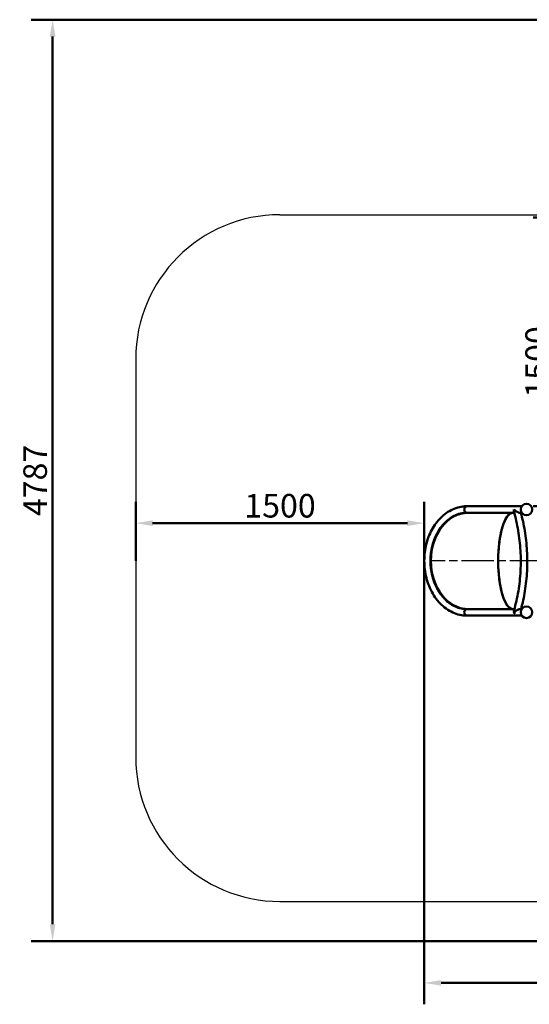
# Model space of a CAD drawing. Units: millimetres. Extents: x 24330 to 44693, y -4421 to 12168.
# Drawn here: x 24330 to 26978, y -4421 to 694 of the extents above; entities that cross this region are included whole.
import ezdxf

# ---------------------------------------------------------------- set-up
doc = ezdxf.new("R2010")
doc.units = ezdxf.units.MM
doc.header["$LTSCALE"] = 35
doc.linetypes.add('ACAD_ISO08W100', pattern=[36, 24, -3, 6, -3])
doc.layers.add('Widoczne (ISO)', color=7, linetype='Continuous', lineweight=50)
doc.styles.add('Tekst notatki (ISO)', font='tahoma.ttf')
doc.dimstyles.new('Domyślne (ISO)', dxfattribs={"dimscale": 35, "dimtxt": 3.5, "dimasz": 2.5, "dimexe": 3.175, "dimexo": 0, "dimgap": 0.762, "dimtad": 1, "dimdec": 0, "dimrnd": 1e-08, "dimzin": 12, "dimtxsty": 'Tekst notatki (ISO)', "dimcen": 0.09, "dimdle": 10, "dimclrd": 1, "dimclre": 1, "dimclrt": 3, "dimazin": 0, "dimtfac": 1.001486, "dimtdec": 0, "dimtmove": 0, "dimatfit": 3, "dimfxl": 1, "dimtolj": 1, "dimtzin": 0, "dimlwd": -1, "dimlwe": -1, "dimarcsym": 0})

# ---------------------------------------------------------------- blocks, each defined once
blk = doc.blocks.new('*D77')
at = {"layer": 'Defpoints', "color": 0, "transparency": 16777216}
for p in [(24932.8, -1921.7), (24932.8, -2117.9), (26432.8, -2117.9)]:
    blk.add_point(p, dxfattribs=at)
at = {"layer": 'Widoczne (ISO)', "color": 0, "transparency": 16777216}
for p, q in [((24932.8, -2117.9), (24932.8, -1810.6)), ((26432.8, -2117.9), (26432.8, -1810.6)), ((26345.3, -1921.7), (25020.3, -1921.7))]:
    blk.add_line(p, q, dxfattribs=at)
for points in [[(25020.3, -1907.1), (25020.3, -1936.3), (24932.8, -1921.7)], [(26345.3, -1907.1), (26345.3, -1936.3), (26432.8, -1921.7)]]:
    blk.add_solid(points, dxfattribs=at)
at = {"layer": 'Widoczne (ISO)', "color": 0, "lineweight": -2, "transparency": 16777216, "insert": (25682.8, -1831.3), "char_height": 122.5, "attachment_point": 5, "style": 'Tekst notatki (ISO)'}
blk.add_mtext('\\A1;1500', dxfattribs=at)
blk = doc.blocks.new('*D78')
at = {"layer": 'Defpoints', "color": 0, "transparency": 16777216}
for p in [(27109.4, -334), (27181.3, -334), (27181.3, -1834)]:
    blk.add_point(p, dxfattribs=at)
at = {"layer": 'Widoczne (ISO)', "color": 0, "transparency": 16777216}
for p, q in [((27181.3, -334), (26998.3, -334)), ((27109.4, -1746.5), (27109.4, -421.5)), ((27181.3, -1834), (26998.3, -1834))]:
    blk.add_line(p, q, dxfattribs=at)
for points in [[(27094.8, -421.5), (27124, -421.5), (27109.4, -334)], [(27094.8, -1746.5), (27124, -1746.5), (27109.4, -1834)]]:
    blk.add_solid(points, dxfattribs=at)
at = {"layer": 'Widoczne (ISO)', "color": 0, "lineweight": -2, "transparency": 16777216, "insert": (27019, -1084), "char_height": 122.5, "attachment_point": 5, "rotation": 90, "style": 'Tekst notatki (ISO)'}
blk.add_mtext('\\A1;1500', dxfattribs=at)
blk = doc.blocks.new('*D79')
at = {"layer": 'Defpoints', "color": 0, "transparency": 16777216}
for p in [(26432.8, -2117.9), (34115.7, -2254.8), (34115.7, -4310.2)]:
    blk.add_point(p, dxfattribs=at)
at = {"layer": 'Widoczne (ISO)', "color": 0, "transparency": 16777216}
for p, q in [((26432.8, -2117.9), (26432.8, -4421.4)), ((34115.7, -2254.8), (34115.7, -4421.4)), ((26520.3, -4310.2), (34028.2, -4310.2))]:
    blk.add_line(p, q, dxfattribs=at)
for points in [[(26520.3, -4295.7), (26520.3, -4324.8), (26432.8, -4310.2)], [(34028.2, -4295.7), (34028.2, -4324.8), (34115.7, -4310.2)]]:
    blk.add_solid(points, dxfattribs=at)
at = {"layer": 'Widoczne (ISO)', "color": 0, "lineweight": -2, "transparency": 16777216, "insert": (30274.2, -4219.5), "char_height": 122.5, "attachment_point": 5, "style": 'Tekst notatki (ISO)'}
blk.add_mtext('\\A1;7683', dxfattribs=at)
blk = doc.blocks.new('*D80')
at = {"layer": 'Defpoints', "color": 0, "transparency": 16777216}
for p in [(24500.8, 693.8), (29085.6, 693.8), (30899.7, -4093.1)]:
    blk.add_point(p, dxfattribs=at)
at = {"layer": 'Widoczne (ISO)', "color": 0, "transparency": 16777216}
for p, q in [((29085.6, 693.8), (24389.7, 693.8)), ((24500.8, -4005.6), (24500.8, 606.3)), ((30899.7, -4093.1), (24389.7, -4093.1))]:
    blk.add_line(p, q, dxfattribs=at)
for points in [[(24486.3, 606.3), (24515.4, 606.3), (24500.8, 693.8)], [(24486.3, -4005.6), (24515.4, -4005.6), (24500.8, -4093.1)]]:
    blk.add_solid(points, dxfattribs=at)
at = {"layer": 'Widoczne (ISO)', "color": 0, "lineweight": -2, "transparency": 16777216, "insert": (24410.1, -1699.7), "char_height": 122.5, "attachment_point": 5, "rotation": 90, "style": 'Tekst notatki (ISO)'}
blk.add_mtext('\\A1;4787', dxfattribs=at)

msp = doc.modelspace()

# ---------------------------------------------------------------- linework, layer by layer
for p, q in [((25682.6, -319.4), (27039.3, -319.4)), ((24932.6, -1069.4), (24932.6, -3137.1)), ((25682.6, -3887.1), (27561, -3887.1))]:
    msp.add_line(p, q)
at = {"color": 6, "linetype": 'ACAD_ISO08W100', "ltscale": 0.2}
msp.add_line((27297.4, -2118.5), (26466.7, -2117.9), dxfattribs=at)
for centre, start, end in [((25682.6, -1069.4), 90, 180), ((25682.6, -3137.1), 180, 270)]:
    msp.add_arc(centre, 750, start, end)
at = {"layer": 'Widoczne (ISO)'}
for p, q in [((26939.1, -1834), (26654, -1834)), ((26899.4, -1867.7), (26654, -1867.7)), ((26740.2, -1867.9), (26660.3, -1867.9)), ((26740.2, -1867.9), (26740.2, -1867.7)), ((26893.1, -1867.9), (26740.2, -1867.9)), ((26893.1, -1867.7), (26893.1, -1867.9)), ((26893.1, -1867.7), (26893.1, -1867.9)), ((26893.1, -1867.9), (26899.4, -1867.9)), ((26939.1, -1867.7), (26928.3, -1867.7)), ((26934.5, -1867.9), (26939.2, -1867.9)), ((26654, -2368), (26900.6, -2368)), ((26654, -2401.7), (26939, -2401.7)), ((26660.3, -2367.9), (26740.2, -2367.9)), ((26740.2, -2368), (26740.2, -2367.9)), ((26740.2, -2367.9), (26893.1, -2367.9)), ((26893.1, -2368), (26893.1, -2367.9)), ((26900.6, -2367.9), (26893.1, -2367.9)), ((26893.1, -2368), (26893.1, -2367.9)), ((26929.4, -2368), (26939, -2368)), ((26939.1, -2367.9), (26935.6, -2367.9))]:
    msp.add_line(p, q, dxfattribs=at)
for centre in [(26963.9, -1850.9), (26963.8, -2384.9)]:
    msp.add_circle(centre, 30, dxfattribs=at)
for centre, major_axis, ratio, start_param, end_param in [((26654, -1850.9), (0, 16.9), 0.790574, 0, 3.141593), ((26654, -1850.9), (0, 16.9), 0.790574, 0, 3.141593), ((26660.3, -2117.9), (0, 252), 0.774584, 0.368926, 2.772562), ((26660.3, -2117.9), (0, -250), 0.774584, 3.141593, 6.283185), ((26893.1, -2117.9), (0, -250), 0.305731, 3.141593, 6.283185), ((26893.1, -2117.9), (0, 250), 0.305731, 0, 3.141593), ((26654, -2384.9), (0, -16.9), 0.790574, 3.141593, 6.283185), ((26654, -2384.9), (0, -16.9), 0.790574, 3.141593, 6.283185), ((26912, -2389), (16.1, -4.9), 0.354551, 3.684046, 4.320739)]:
    msp.add_ellipse(centre, major_axis=major_axis, ratio=ratio, start_param=start_param, end_param=end_param, dxfattribs=at)
for points, knots in [([(26654, -2401.7), (26641.5, -2401.7), (26629.1, -2400.4), (26604.5, -2395), (26592.3, -2391), (26568.7, -2380.4), (26557.2, -2373.8), (26535.4, -2358.2), (26524.9, -2349.2), (26505.4, -2329.1), (26496.4, -2318), (26480, -2294.2), (26472.6, -2281.5), (26459.7, -2254.9), (26454.2, -2241), (26445.1, -2212.6), (26441.4, -2198.1), (26436, -2168.9), (26434.3, -2154.2), (26432.5, -2124.9), (26432.6, -2110.3), (26434.3, -2081.6), (26436, -2067.4), (26441, -2039.7), (26444.3, -2026.1), (26452.4, -1999.8), (26457.3, -1986.9), (26468.4, -1962.3), (26474.8, -1950.5), (26488.8, -1928.1), (26496.6, -1917.5), (26513.5, -1897.8), (26522.7, -1888.7), (26542.2, -1872.3), (26552.6, -1865), (26574.3, -1852.5), (26585.7, -1847.4), (26609.1, -1839.4), (26621.2, -1836.7), (26640.2, -1834.4), (26647.1, -1834), (26654, -1834)], [0, 0, 0, 0, 5.735546, 5.735546, 11.453864, 11.453864, 17.121466, 17.121466, 22.676752, 22.676752, 28.052755, 28.052755, 33.196308, 33.196308, 38.086085, 38.086085, 42.738535, 42.738535, 47.202263, 47.202263, 51.5468, 51.5468, 55.850938, 55.850938, 60.193257, 60.193257, 64.645213, 64.645213, 69.265882, 69.265882, 74.097199, 74.097199, 79.159147, 79.159147, 84.445649, 84.445649, 89.923904, 89.923904, 95.541075, 95.541075, 98.709553, 98.709553, 98.709553, 98.709553]), ([(26654, -1867.7), (26642.8, -1867.7), (26631.6, -1869.1), (26609.5, -1874.4), (26598.5, -1878.5), (26577.3, -1889.2), (26566.9, -1895.9), (26549.3, -1910.1), (26541.9, -1917.1), (26534.7, -1925)], [0, 0, 0, 0, 5.894709, 5.894709, 11.751464, 11.751464, 17.445468, 17.445468, 21.820482, 21.820482, 21.820482, 21.820482]), ([(26898.6, -1850.9), (26898.6, -1850.9), (26898.6, -1850.9), (26898.1, -1852.3), (26897.7, -1853.7), (26897.2, -1856.4), (26897.1, -1857.7), (26897.2, -1860), (26897.4, -1861), (26897.7, -1861.9)], [-5.79837, -5.79837, -5.79837, -5.79837, -5.796254, -5.796254, -5.30526, -5.30526, -4.819681, -4.819681, -4.416759, -4.416759, -4.416759, -4.416759]), ([(26898.9, -2373.9), (26908.2, -2342.1), (26915.8, -2308.9), (26927.1, -2240.8), (26930.9, -2205.8), (26934.6, -2135.4), (26934.6, -2099.9), (26930.5, -2029.5), (26926.5, -1994.6), (26914.8, -1926.6), (26907.1, -1893.5), (26897.7, -1861.9)], [0.0193223, 0.0193223, 0.0193223, 0.0193223, 0.1991824, 0.1991824, 0.3790424, 0.3790424, 0.5589024, 0.5589024, 0.7387624, 0.7387624, 0.9186224, 0.9186224, 0.9186224, 0.9186224]), ([(26928.3, -1867.7), (26927.3, -1867.7), (26926.2, -1867.6), (26923.8, -1867.1), (26922.4, -1866.6), (26919, -1865.3), (26917, -1864.4), (26912.3, -1861.8), (26909.4, -1859.9), (26903.6, -1855.5), (26900.9, -1853.2), (26898.6, -1850.9), (26898.6, -1850.9), (26898.6, -1850.9)], [-4.315099, -4.315099, -4.315099, -4.315099, -3.86786, -3.86786, -3.335772, -3.335772, -2.54284, -2.54284, -1.295383, -1.295383, 0, 0, 0.002835, 0.002835, 0.002835, 0.002835]), ([(26935.6, -2368), (26943.8, -2337.8), (26950.5, -2306.4), (26961.1, -2240.3), (26964.8, -2205.5), (26968.3, -2135.3), (26968.2, -2100), (26964.4, -2029.9), (26960.6, -1995.1), (26949.7, -1929.2), (26942.8, -1897.9), (26934.4, -1867.7)], [0.0469073, 0.0469073, 0.0469073, 0.0469073, 0.2092895, 0.2092895, 0.382287, 0.382287, 0.5552844, 0.5552844, 0.7282819, 0.7282819, 0.8906684, 0.8906684, 0.8906684, 0.8906684]), ([(26534.7, -2310.8), (26538.5, -2314.9), (26542.3, -2318.8), (26554.7, -2330.4), (26563.5, -2337.3), (26582, -2349.2), (26591.8, -2354.2), (26612, -2362.1), (26622.5, -2364.9), (26640, -2367.5), (26647, -2368), (26654, -2368)], [68.731766, 68.731766, 68.731766, 68.731766, 71.016976, 71.016976, 76.011723, 76.011723, 81.295982, 81.295982, 86.853143, 86.853143, 90.551873, 90.551873, 90.551873, 90.551873]), ([(26899.9, -2384.9), (26899.9, -2384.9), (26899.9, -2384.9), (26898.9, -2385.8), (26898.1, -2386.8), (26897.3, -2387.8)], [-0.5463663, -0.5463663, -0.5463663, -0.5463663, -0.5443223, -0.5443223, 0, 0, 0, 0]), ([(26898.9, -2373.9), (26898.7, -2374.5), (26898.6, -2375.1), (26898.4, -2377.2), (26898.4, -2378.7), (26898.9, -2381.7), (26899.3, -2383.3), (26899.9, -2384.9), (26899.9, -2384.9), (26899.9, -2384.9)], [-1.378236, -1.378236, -1.378236, -1.378236, -1.112511, -1.112511, -0.5538, -0.5538, 0, 0, 0.002337, 0.002337, 0.002337, 0.002337]), ([(26899.9, -2384.9), (26899.9, -2384.9), (26899.9, -2384.9), (26902.1, -2382.7), (26904.6, -2380.4), (26910.1, -2376.2), (26912.9, -2374.3), (26917.4, -2371.8), (26919.4, -2370.8), (26923, -2369.3), (26924.7, -2368.7), (26927.4, -2368.2), (26928.4, -2368), (26929.4, -2368)], [-8.547935, -8.547935, -8.547935, -8.547935, -8.54589, -8.54589, -7.30671, -7.30671, -6.114766, -6.114766, -5.346028, -5.346028, -4.708745, -4.708745, -4.272984, -4.272984, -4.272984, -4.272984]), ([(26904.2, -2392.4), (26903.3, -2391.2), (26902.4, -2390), (26901, -2387.5), (26900.4, -2386.2), (26899.9, -2384.9), (26899.9, -2384.9), (26899.9, -2384.9)], [-0.9108642, -0.9108642, -0.9108642, -0.9108642, -0.4529771, -0.4529771, 0, 0, 0.0023374, 0.0023374, 0.0023374, 0.0023374])]:
    msp.add_open_spline(points, degree=3, knots=knots, dxfattribs=at)

# ---------------------------------------------------------------- dimensions: what is measured, and where the dimension line sits
at = {"layer": 'Widoczne (ISO)', "lineweight": -2}
dim = msp.add_linear_dim(base=(24500.8, 693.8), p1=(30899.7, -4093.1), p2=(29085.6, 693.8), angle=90, dimstyle='Domyślne (ISO)', override={"dimclrd": 0, "dimclre": 0, "dimclrt": 0, "dimadec": 0, "dimtofl": 0, "dimatfit": 1}, dxfattribs=at)
dim.commit()
dim.dimension.update_dxf_attribs({"geometry": '*D80', "text_midpoint": (24410.1, -1699.7)})
for p1, p2, distance, picture, middle in [((27181.3, -1834), (27181.3, -334), 71.9, '*D78', (27019, -1084)), ((26432.8, -2117.9), (24932.8, -2117.9), -196.2, '*D77', (25682.8, -1831.3))]:
    dim = msp.add_aligned_dim(p1=p1, p2=p2, distance=distance, dimstyle='Domyślne (ISO)', override={"dimclrd": 0, "dimclre": 0, "dimclrt": 0, "dimadec": 0, "dimtofl": 0, "dimatfit": 1}, dxfattribs=at)
    dim.commit()
    dim.dimension.update_dxf_attribs({"geometry": picture, "text_midpoint": middle})
dim = msp.add_linear_dim(base=(34115.7, -4310.2), p1=(26432.8, -2117.9), p2=(34115.7, -2254.8), dimstyle='Domyślne (ISO)', override={"dimclrd": 0, "dimclre": 0, "dimclrt": 0, "dimadec": 0, "dimtofl": 0, "dimatfit": 1}, dxfattribs=at)
dim.commit()
dim.dimension.update_dxf_attribs({"geometry": '*D79', "text_midpoint": (30274.2, -4219.5)})

doc.saveas('drawing.dxf')
